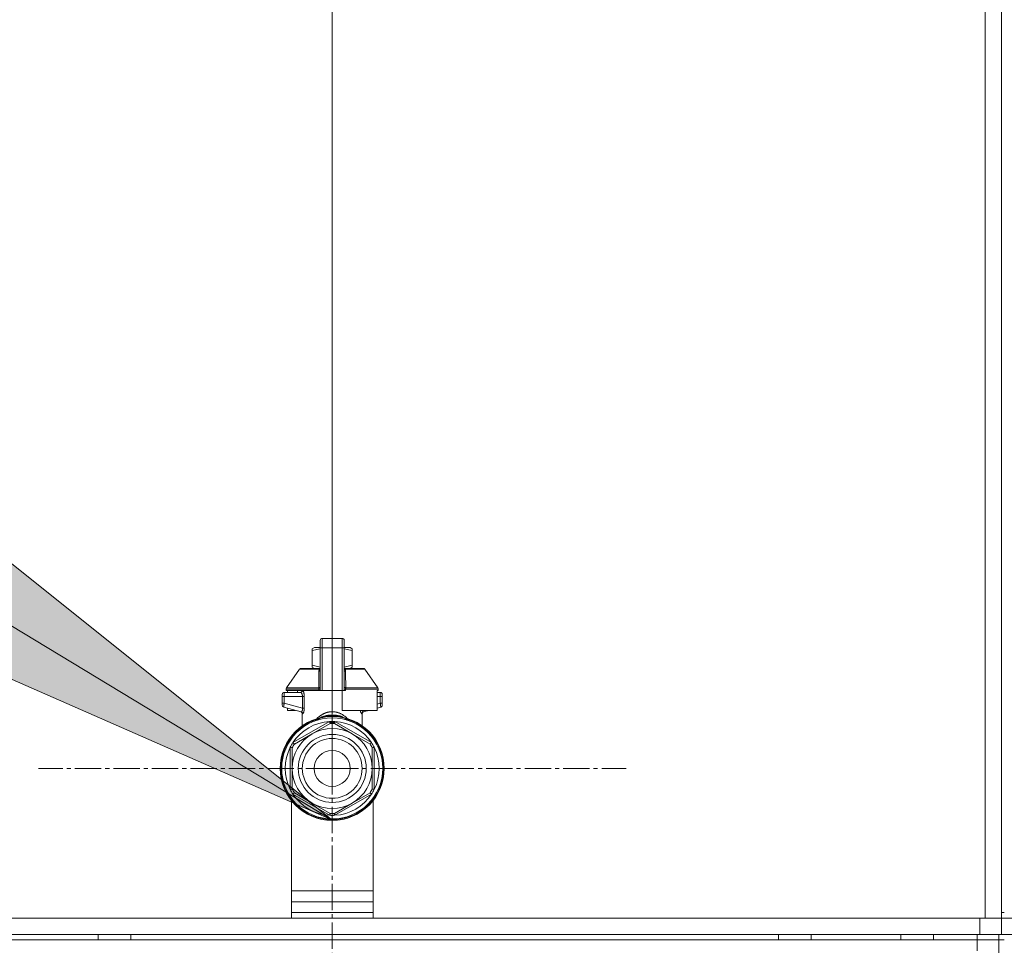
# Model space of a CAD drawing. Units: millimetres. Extents: x 0 to 21709, y -7 to 14850.
# Drawn here: x 17211 to 17573, y 12174 to 12514 of the extents above; entities that cross this region are included whole.
import ezdxf

# ---------------------------------------------------------------- set-up
doc = ezdxf.new("R2010")
doc.units = ezdxf.units.MM
doc.linetypes.add('K5LT_AXLED', pattern=[14.15, 9.65, -1.5, 1.5, -1.5])
doc.linetypes.add('K5LT_THIN', pattern=[0])
for name, color, linetype, true_color in [('DIM', 6, 'Continuous', 0xff00ff), ('FOR', 7, 'Continuous', 0xffffff), ('OSI', 2, 'Continuous', 0xffff00), ('R', 1, 'Continuous', 0xff0000), ('WELDING', 7, 'Continuous', 0xffffff)]:
    doc.layers.add(name, color=color, linetype=linetype, true_color=true_color)

msp = doc.modelspace()

# ---------------------------------------------------------------- hatches: boundary and pattern name
at = {"layer": 'FOR'}
msp.add_hatch(color=7, dxfattribs=at).paths.add_polyline_path([(17325.92, 12220.31), (17129.02, 12377.84), (17133.38, 12336.74), (17094.96, 12321.51)])

# ---------------------------------------------------------------- linework, layer by layer
at = {"layer": 'DIM', "color": 7, "linetype": 'K5LT_THIN', "lineweight": 13}
msp.add_line((17326.1, 12239.2), (17326.1, 13506.44), dxfattribs=at)
msp.add_line((17326.1, 12239.2), (17326.1, 13506.44), dxfattribs=at)
at = {"layer": 'FOR', "color": 7, "linetype": 'K5LT_THIN', "lineweight": 13}
for p, q in [((15199.1, 13506.44), (17325.92, 12220.31)), ((17129.02, 12377.84), (17325.92, 12220.31)), ((17325.92, 12220.31), (17094.96, 12321.51))]:
    msp.add_line(p, q, dxfattribs=at)
at = {"layer": 'OSI', "color": 30, "linetype": 'K5LT_AXLED', "lineweight": 13, "true_color": 0xff8000}
for q in [(17326.1, 12347.2), (17218.1, 12239.2), (17326.1, 12131.2), (17434.1, 12239.2)]:
    msp.add_line((17326.1, 12239.2), q, dxfattribs=at)
at = {"layer": 'R', "color": 7, "linetype": 'K5LT_THIN', "lineweight": 13}
for p, q in [((17566.1, 12686.2), (17566.1, 12184.2)), ((17572.1, 12686.2), (17572.1, 12184.2)), ((17321.69, 12283.46), (17321.69, 12286.24)), ((17322.42, 12286.98), (17329.77, 12286.98)), ((17322.42, 12286.98), (17322.42, 12283.5)), ((17329.77, 12286.98), (17329.77, 12283.5)), ((17330.51, 12286.24), (17330.51, 12283.46)), ((17318.75, 12283.13), (17319.55, 12283.6)), ((17318.75, 12282.47), (17318.75, 12283.13)), ((17318.75, 12282.47), (17318.75, 12277.08)), ((17321.69, 12283.6), (17319.55, 12283.6)), ((17321.69, 12283.46), (17321.69, 12267.87)), ((17329.77, 12283.5), (17322.42, 12283.5)), ((17322.42, 12283.5), (17322.42, 12267.87)), ((17329.77, 12283.5), (17329.77, 12267.87)), ((17332.64, 12283.6), (17330.51, 12283.6)), ((17330.51, 12267.87), (17330.51, 12283.46)), ((17333.45, 12283.13), (17332.64, 12283.6)), ((17333.45, 12282.47), (17333.45, 12283.13)), ((17333.45, 12282.47), (17333.45, 12277.08)), ((17330.52, 12280.95), (17330.51, 12280.95)), ((17330.52, 12280.76), (17330.51, 12280.76)), ((17330.52, 12280.32), (17330.51, 12280.32)), ((17330.52, 12280.28), (17330.51, 12280.28)), ((17330.52, 12278.36), (17330.51, 12278.36)), ((17330.52, 12278.32), (17330.51, 12278.32)), ((17330.52, 12280.76), (17330.52, 12280.95)), ((17330.52, 12280.32), (17330.52, 12280.76)), ((17330.52, 12280.28), (17330.52, 12280.32)), ((17330.52, 12278.36), (17330.52, 12280.28)), ((17330.52, 12278.32), (17330.52, 12278.36)), ((17309.32, 12268.79), (17314.12, 12275.64)), ((17314.72, 12275.95), (17321.67, 12275.95)), ((17318.75, 12277.08), (17318.75, 12276.42)), ((17318.75, 12276.42), (17319.55, 12275.95)), ((17321.67, 12276.69), (17321.69, 12276.69)), ((17321.67, 12276.65), (17321.67, 12276.69)), ((17321.67, 12276.65), (17321.69, 12276.65)), ((17321.67, 12275.92), (17321.67, 12276.65)), ((17321.67, 12274.82), (17321.67, 12275.92)), ((17321.67, 12275.92), (17321.69, 12275.92)), ((17321.67, 12274.31), (17321.67, 12274.82)), ((17321.67, 12274.82), (17321.69, 12274.82)), ((17321.67, 12274.31), (17321.69, 12274.31)), ((17321.67, 12274), (17321.67, 12274.31)), ((17330.52, 12276.86), (17330.51, 12276.86)), ((17330.52, 12275.96), (17330.51, 12275.96)), ((17330.52, 12275.1), (17330.51, 12275.1)), ((17330.52, 12274.84), (17330.51, 12274.84)), ((17330.52, 12274.81), (17330.51, 12274.81)), ((17330.52, 12275.96), (17330.52, 12276.86)), ((17330.52, 12275.1), (17330.52, 12275.96)), ((17330.52, 12275.95), (17337.47, 12275.95)), ((17330.52, 12274.84), (17330.52, 12275.1)), ((17330.52, 12274.81), (17330.52, 12274.84)), ((17330.52, 12274.16), (17330.52, 12274.81)), ((17333.45, 12276.42), (17332.64, 12275.95)), ((17333.45, 12277.08), (17333.45, 12276.42)), ((17342.87, 12268.79), (17338.08, 12275.64)), ((17321.67, 12274), (17321.69, 12274)), ((17321.67, 12273.95), (17321.67, 12274)), ((17321.67, 12273.95), (17321.69, 12273.95)), ((17321.69, 12272.49), (17321.67, 12272.49)), ((17321.67, 12272.49), (17321.67, 12271.83)), ((17321.67, 12271.83), (17321.67, 12271.8)), ((17321.67, 12271.83), (17321.69, 12271.83)), ((17321.67, 12271.8), (17321.69, 12271.8)), ((17321.67, 12271.8), (17321.67, 12271.55)), ((17321.67, 12271.55), (17321.67, 12270.69)), ((17321.67, 12271.55), (17321.69, 12271.55)), ((17321.67, 12270.69), (17321.67, 12269.79)), ((17321.67, 12270.69), (17321.69, 12270.69)), ((17330.52, 12274.16), (17330.51, 12274.16)), ((17330.51, 12272.73), (17330.52, 12272.73)), ((17330.52, 12272.68), (17330.51, 12272.68)), ((17330.52, 12272.68), (17330.52, 12272.73)), ((17330.52, 12270.04), (17330.52, 12272.68)), ((17314.51, 12267.13), (17308.46, 12267.13)), ((17321.17, 12268.37), (17309.19, 12268.37)), ((17309.19, 12268.37), (17309.19, 12267.87)), ((17321.17, 12267.87), (17309.19, 12267.87)), ((17309.32, 12268.79), (17321.13, 12268.79)), ((17309.6, 12267.87), (17309.6, 12267.13)), ((17313.39, 12267.87), (17313.39, 12267.13)), ((17321.69, 12268.37), (17321.17, 12268.37)), ((17321.17, 12267.87), (17321.17, 12268.37)), ((17321.69, 12267.87), (17321.17, 12267.87)), ((17321.67, 12269.79), (17321.69, 12269.79)), ((17322.42, 12267.87), (17321.69, 12267.87)), ((17329.77, 12267.87), (17322.42, 12267.87)), ((17330.51, 12267.87), (17329.77, 12267.87)), ((17329.77, 12260.52), (17329.77, 12267.87)), ((17330.52, 12270.04), (17330.51, 12270.04)), ((17330.52, 12269.99), (17330.51, 12269.99)), ((17331.03, 12268.37), (17330.51, 12268.37)), ((17331.03, 12267.87), (17330.51, 12267.87)), ((17330.52, 12269.99), (17330.52, 12270.04)), ((17343, 12268.37), (17331.03, 12268.37)), ((17331.03, 12268.37), (17331.03, 12267.87)), ((17331.06, 12268.79), (17342.87, 12268.79)), ((17343, 12267.87), (17342.6, 12267.87)), ((17342.6, 12267.87), (17342.6, 12260.52)), ((17343.74, 12267.13), (17342.6, 12267.13)), ((17343, 12268.37), (17343, 12267.87)), ((17307.72, 12266.4), (17307.72, 12265.66)), ((17307.72, 12266.22), (17307.72, 12266.3)), ((17307.72, 12265.66), (17307.72, 12263.16)), ((17307.72, 12265.66), (17308.43, 12265.66)), ((17308.43, 12265.66), (17315.15, 12265.66)), ((17308.43, 12265.66), (17308.43, 12263.16)), ((17315.15, 12265.66), (17315.15, 12261.36)), ((17315.15, 12265.66), (17315.81, 12265.66)), ((17315.81, 12265.66), (17315.81, 12261.36)), ((17343.76, 12265.66), (17342.6, 12265.66)), ((17343.76, 12263.16), (17343.76, 12265.66)), ((17344.47, 12265.66), (17343.76, 12265.66)), ((17344.47, 12265.66), (17344.47, 12266.4)), ((17344.47, 12266.22), (17344.47, 12266.3)), ((17344.47, 12266.15), (17344.47, 12266.01)), ((17344.47, 12263.16), (17344.47, 12265.66)), ((17307.72, 12263.16), (17308.43, 12263.16)), ((17307.72, 12263.16), (17307.72, 12262.4)), ((17308.27, 12261.7), (17308.27, 12261.7)), ((17308.27, 12261.7), (17314.7, 12259.97)), ((17308.43, 12263.16), (17315.15, 12261.36)), ((17309.6, 12261.34), (17309.6, 12260.52)), ((17309.6, 12260.52), (17312.66, 12260.52)), ((17315.15, 12261.36), (17315.81, 12261.36)), ((17326.1, 12260.03), (17326.1, 12258.68)), ((17342.6, 12260.52), (17329.77, 12260.52)), ((17339.53, 12260.52), (17337.49, 12259.97)), ((17343.76, 12263.16), (17342.6, 12262.85)), ((17343.93, 12261.7), (17342.6, 12261.34)), ((17344.47, 12263.16), (17343.76, 12263.16)), ((17344.47, 12262.4), (17344.47, 12263.16)), ((17311.67, 12248.69), (17325.09, 12256.45)), ((17315.07, 12254.14), (17315.07, 12259.31)), ((17319.88, 12257.22), (17319.87, 12257.27)), ((17319.88, 12257.22), (17319.94, 12257.07)), ((17326.1, 12258.68), (17326.1, 12258.31)), ((17327.1, 12256.45), (17340.53, 12248.69)), ((17332.31, 12257.22), (17332.26, 12257.07)), ((17332.33, 12257.27), (17332.31, 12257.22)), ((17337.12, 12254.14), (17337.12, 12259.31)), ((17318.75, 12251.93), (17325.31, 12255.72)), ((17325.31, 12255.72), (17325.24, 12255.93)), ((17326.95, 12255.93), (17326.89, 12255.72)), ((17326.89, 12255.72), (17333.45, 12251.93)), ((17312.19, 12248.15), (17318.75, 12251.93)), ((17333.45, 12251.93), (17340.01, 12248.15)), ((17310.66, 12231.45), (17310.66, 12246.96)), ((17311.4, 12246.78), (17311.18, 12246.83)), ((17311.4, 12239.2), (17311.4, 12246.78)), ((17312.03, 12248.31), (17312.19, 12248.15)), ((17340.01, 12248.15), (17340.16, 12248.31)), ((17341.01, 12246.83), (17340.8, 12246.78)), ((17340.8, 12246.78), (17340.8, 12239.2)), ((17341.53, 12246.96), (17341.53, 12231.45)), ((17311.4, 12231.63), (17311.4, 12239.2)), ((17340.8, 12239.2), (17340.8, 12231.63)), ((17311.18, 12231.57), (17311.4, 12231.63)), ((17340.8, 12231.63), (17341.01, 12231.57)), ((17311.1, 12184.2), (17311.1, 12227.36)), ((17325.09, 12221.96), (17311.67, 12229.71)), ((17312.19, 12230.26), (17312.03, 12230.1)), ((17318.75, 12226.47), (17312.19, 12230.26)), ((17340.53, 12229.71), (17327.1, 12221.96)), ((17340.01, 12230.26), (17333.45, 12226.47)), ((17340.16, 12230.1), (17340.01, 12230.26)), ((17341.1, 12227.36), (17341.1, 12184.2)), ((17325.31, 12222.68), (17318.75, 12226.47)), ((17333.45, 12226.47), (17326.89, 12222.68)), ((17325.24, 12222.47), (17325.31, 12222.68)), ((17326.89, 12222.68), (17326.95, 12222.47)), ((17311.1, 12194.2), (17341.1, 12194.2)), ((17311.1, 12190.2), (17341.1, 12190.2)), ((16178.1, 12184.2), (17564.1, 12184.2)), ((17311.1, 12184.2), (16178.1, 12184.2)), ((17311.1, 12186.2), (17341.1, 12186.2)), ((17311.1, 12186.2), (17341.1, 12186.2)), ((17566.1, 12184.2), (17341.1, 12184.2)), ((17564.1, 12178.2), (17564.1, 12184.2)), ((17572.1, 12184.2), (17566.1, 12184.2)), ((17573.1, 12186.2), (17572.1, 12186.2)), ((17572.1, 12178.2), (17572.1, 12184.2)), ((17572.1, 12184.2), (17580.1, 12184.2)), ((17572.1, 12178.2), (17572.1, 12184.2)), ((16178.1, 12178.2), (17564.1, 12178.2)), ((17240.1, 12178.2), (17240.1, 12176.2)), ((17252.1, 12178.2), (17252.1, 12176.2)), ((17490.1, 12178.2), (17490.1, 12176.2)), ((17502.1, 12178.2), (17502.1, 12176.2)), ((17535.1, 12178.2), (17535.1, 12176.2)), ((17547.1, 12178.2), (17547.1, 12176.2)), ((17563.1, 12176.2), (17563.1, 12178.2)), ((17572.1, 12178.2), (17564.1, 12178.2)), ((17571.1, 12176.2), (17571.1, 12178.2)), ((17580.1, 12178.2), (17572.1, 12178.2)), ((17563.1, 12176.2), (16179.1, 12176.2)), ((17563.1, 12176.2), (17563.1, 12172.2)), ((17563.1, 12176.2), (17571.1, 12176.2)), ((17571.1, 10976.2), (17571.1, 12176.2)), ((17573.1, 12176.2), (17571.1, 12176.2)), ((17571.1, 12176.2), (17571.1, 12172.2))]:
    msp.add_line(p, q, dxfattribs=at)
for radius in [12.49, 10.99, 6.61]:
    msp.add_circle((17326.1, 12239.2), radius, dxfattribs=at)
for centre, radius, start, end in [((17322.42, 12286.24), 0.735, 90, 180), ((17329.77, 12286.24), 0.735, 0, 90), ((17314.72, 12275.22), 0.735, 90, 145.008), ((17337.47, 12275.22), 0.735, 34.992, 90), ((17308.46, 12266.4), 0.735, 90, 135.9111), ((17309.93, 12268.37), 0.735, 145.008, 180), ((17314.34, 12267.87), 0.735, 270, 0), ((17342.27, 12268.37), 0.735, 0, 34.992), ((17343.74, 12266.4), 0.735, 0, 90), ((17308.46, 12266.4), 0.735, 135.9111, 180), ((17308.46, 12262.4), 0.735, 180, 216.7136), ((17308.46, 12262.4), 0.735, 216.7136, 255), ((17343.74, 12262.4), 0.735, 285, 323.2866), ((17343.74, 12262.4), 0.735, 323.2866, 0), ((17326.1, 12239.2), 19.11, 90, 270), ((17326.1, 12239.2), 18.89, 109.0286, 70.9714), ((17326.1, 12239.2), 18.57, 90, 270), ((17326.1, 12239.2), 17.27, 93.3313, 146.6687), ((17326.1, 12239.2), 17.27, 90, 93.3313), ((17326.1, 12239.2), 19.11, 270, 90), ((17326.1, 12239.2), 18.57, 270, 90), ((17326.1, 12239.2), 17.27, 86.6687, 90), ((17326.1, 12239.2), 17.27, 33.3313, 86.6687), ((17326.1, 12239.2), 14.7, 60, 120), ((17326.1, 12239.2), 16.54, 87.266, 92.734), ((17326.1, 12239.2), 14.7, 120, 180), ((17326.1, 12239.2), 14.7, 0, 60), ((17326.1, 12239.2), 17.27, 153.3313, 206.6687), ((17326.1, 12239.2), 17.27, 146.6687, 153.3313), ((17326.1, 12239.2), 16.54, 147.266, 152.734), ((17326.1, 12239.2), 16.54, 27.266, 32.734), ((17326.1, 12239.2), 17.27, 26.6687, 33.3313), ((17326.1, 12239.2), 17.27, 333.3313, 26.6687), ((17326.1, 12239.2), 14.7, 180, 240), ((17326.1, 12239.2), 14.7, 300, 0), ((17326.1, 12239.2), 17.27, 206.6687, 213.3313), ((17326.1, 12239.2), 16.54, 207.266, 212.734), ((17326.1, 12239.2), 16.54, 327.266, 332.734), ((17326.1, 12239.2), 17.27, 326.6687, 333.3313), ((17326.1, 12239.2), 17.27, 213.3313, 266.6687), ((17326.1, 12239.2), 17.27, 273.3313, 326.6687), ((17326.1, 12239.2), 14.7, 240, 300), ((17326.1, 12239.2), 17.27, 266.6687, 270), ((17326.1, 12239.2), 16.54, 267.266, 272.734), ((17326.1, 12239.2), 17.27, 270, 273.3313)]:
    msp.add_arc(centre, radius, start, end, dxfattribs=at)
for centre, major_axis, ratio, start_param, end_param in [((17322.42, 12283.46), (-0.735, 0), 0.052336, 4.712389, 6.283185), ((17329.77, 12283.46), (0.735, 0), 0.052336, 0, 1.570796), ((17314.51, 12267.87), (0, 0.735), 0.985178, 3.141593, 4.712389)]:
    msp.add_ellipse(centre, major_axis=major_axis, ratio=ratio, start_param=start_param, end_param=end_param, dxfattribs=at)
at = {"layer": 'WELDING', "color": 7, "linetype": 'K5LT_THIN', "lineweight": 13}
for p, q in [((17321.69, 12283.1), (17318.75, 12282.47)), ((17333.45, 12282.47), (17330.51, 12283.1)), ((17321.45, 12275.64), (17314.12, 12275.64)), ((17321.67, 12276.45), (17318.75, 12277.08)), ((17321.19, 12274.8), (17321.43, 12274.88)), ((17321.43, 12274.88), (17321.55, 12274.96)), ((17321.45, 12275.64), (17321.67, 12275.79)), ((17321.67, 12275.59), (17321.45, 12275.64)), ((17321.55, 12274.96), (17321.56, 12274.97)), ((17321.55, 12274.96), (17321.55, 12274.96)), ((17321.56, 12274.97), (17321.58, 12274.99)), ((17321.58, 12274.99), (17321.61, 12275.02)), ((17321.61, 12275.02), (17321.66, 12275.09)), ((17321.66, 12275.09), (17321.67, 12275.13)), ((17333.45, 12277.08), (17330.52, 12276.45)), ((17330.52, 12275.78), (17330.74, 12275.64)), ((17330.74, 12275.64), (17330.52, 12275.59)), ((17330.54, 12275.09), (17330.52, 12275.13)), ((17330.58, 12275.02), (17330.54, 12275.09)), ((17330.61, 12274.99), (17330.58, 12275.02)), ((17330.63, 12274.97), (17330.61, 12274.99)), ((17330.64, 12274.96), (17330.63, 12274.97)), ((17330.76, 12274.88), (17330.64, 12274.96)), ((17330.64, 12274.96), (17330.64, 12274.96)), ((17330.74, 12275.64), (17338.08, 12275.64)), ((17331.01, 12274.8), (17330.76, 12274.88)), ((17343.74, 12267.13), (17343.74, 12267.13)), ((17343.74, 12267.13), (17343.74, 12267.13)), ((17343.74, 12267.13), (17343.74, 12267.13)), ((17343.74, 12267.13), (17343.74, 12267.13)), ((17343.74, 12267.13), (17343.74, 12267.13)), ((17343.74, 12267.13), (17343.74, 12267.13)), ((17343.74, 12267.13), (17343.74, 12267.13)), ((17343.74, 12267.13), (17343.74, 12267.13)), ((17343.74, 12267.13), (17343.74, 12267.13)), ((17343.74, 12267.13), (17343.74, 12267.13)), ((17343.74, 12267.13), (17343.74, 12267.13)), ((17343.74, 12267.13), (17343.75, 12267.13)), ((17343.75, 12267.13), (17343.77, 12267.13)), ((17343.77, 12267.13), (17343.79, 12267.13)), ((17343.79, 12267.13), (17343.85, 12267.12)), ((17343.85, 12267.12), (17343.96, 12267.1)), ((17343.96, 12267.1), (17344.02, 12267.08)), ((17307.72, 12266.3), (17307.72, 12266.3)), ((17307.72, 12266.22), (17307.72, 12266.22)), ((17344.41, 12266.68), (17344.26, 12266.91)), ((17344.41, 12266.68), (17344.26, 12266.91)), ((17344.42, 12266.66), (17344.41, 12266.68)), ((17308.27, 12261.7), (17308.03, 12261.81)), ((17308.27, 12261.7), (17308.27, 12261.7)), ((17314.53, 12260.02), (17314.86, 12259.83)), ((17314.86, 12259.83), (17314.92, 12259.75)), ((17336.53, 12260.04), (17336.44, 12260.52)), ((17336.95, 12259.26), (17336.53, 12260.04)), ((17337.49, 12259.97), (17337.08, 12260.52)), ((17337.34, 12259.83), (17337.27, 12259.75)), ((17337.67, 12260.02), (17337.34, 12259.83)), ((17314.92, 12259.75), (17314.93, 12259.74)), ((17314.93, 12259.74), (17314.94, 12259.73)), ((17314.94, 12259.73), (17314.96, 12259.69)), ((17314.96, 12259.69), (17315, 12259.63)), ((17315, 12259.63), (17315.05, 12259.48)), ((17315.05, 12259.48), (17315.07, 12259.31)), ((17320.9, 12257.54), (17319.88, 12257.22)), ((17320.07, 12256.8), (17320.02, 12256.74)), ((17321.43, 12257.65), (17320.27, 12257.1)), ((17320.59, 12256.93), (17321.5, 12257.64)), ((17322.31, 12257.9), (17320.9, 12257.54)), ((17321.21, 12257.58), (17321.2, 12257.57)), ((17321.2, 12257.57), (17321.2, 12257.57)), ((17322.36, 12257.91), (17321.21, 12257.58)), ((17321.46, 12257.67), (17321.45, 12257.66)), ((17321.91, 12257.94), (17321.46, 12257.67)), ((17321.5, 12257.64), (17321.67, 12257.73)), ((17321.94, 12257.84), (17321.81, 12257.8)), ((17322.13, 12258.06), (17321.91, 12257.94)), ((17322.16, 12257.92), (17321.94, 12257.84)), ((17322.24, 12258.12), (17322.13, 12258.06)), ((17322.33, 12257.98), (17322.16, 12257.92)), ((17322.3, 12258.14), (17322.24, 12258.12)), ((17322.33, 12258.15), (17322.3, 12258.14)), ((17323, 12258.41), (17322.33, 12258.15)), ((17322.48, 12258.02), (17322.33, 12257.98)), ((17323.08, 12258.08), (17322.41, 12257.92)), ((17322.66, 12258.08), (17322.48, 12258.02)), ((17322.95, 12258.17), (17322.66, 12258.08)), ((17323.23, 12258.24), (17322.95, 12258.17)), ((17322.97, 12258.06), (17322.99, 12258.06)), ((17323.56, 12258.56), (17323, 12258.41)), ((17323.65, 12258.22), (17323.08, 12258.08)), ((17323.12, 12258.08), (17323.82, 12258.18)), ((17323.36, 12258.28), (17323.23, 12258.24)), ((17323.43, 12258.3), (17323.36, 12258.28)), ((17323.46, 12258.31), (17323.43, 12258.3)), ((17324.03, 12258.44), (17323.46, 12258.31)), ((17323.83, 12258.61), (17323.56, 12258.56)), ((17323.9, 12258.28), (17323.65, 12258.22)), ((17323.82, 12258.18), (17323.82, 12258.18)), ((17323.82, 12258.18), (17323.82, 12258.18)), ((17323.82, 12258.18), (17323.82, 12258.18)), ((17323.82, 12258.18), (17323.83, 12258.18)), ((17323.95, 12258.63), (17323.83, 12258.61)), ((17323.83, 12258.18), (17323.83, 12258.18)), ((17324.02, 12258.3), (17323.9, 12258.28)), ((17324.01, 12258.64), (17323.95, 12258.63)), ((17324.04, 12258.65), (17324.01, 12258.64)), ((17324.08, 12258.32), (17324.02, 12258.3)), ((17324.49, 12258.53), (17324.03, 12258.44)), ((17324.53, 12258.71), (17324.04, 12258.65)), ((17324.11, 12258.32), (17324.08, 12258.32)), ((17324.59, 12258.43), (17324.11, 12258.32)), ((17324.7, 12258.57), (17324.49, 12258.53)), ((17324.9, 12258.73), (17324.53, 12258.71)), ((17324.93, 12258.5), (17324.59, 12258.43)), ((17324.8, 12258.59), (17324.7, 12258.57)), ((17324.86, 12258.59), (17324.8, 12258.59)), ((17324.88, 12258.6), (17324.86, 12258.59)), ((17325.25, 12258.64), (17324.88, 12258.6)), ((17325.07, 12258.74), (17324.9, 12258.73)), ((17325.09, 12258.53), (17324.93, 12258.5)), ((17325.15, 12258.74), (17325.07, 12258.74)), ((17325.17, 12258.54), (17325.09, 12258.53)), ((17325.19, 12258.74), (17325.15, 12258.74)), ((17325.21, 12258.55), (17325.17, 12258.54)), ((17325.21, 12258.74), (17325.19, 12258.74)), ((17325.28, 12258.74), (17325.21, 12258.74)), ((17325.23, 12258.55), (17325.21, 12258.55)), ((17325.48, 12258.59), (17325.23, 12258.55)), ((17326.1, 12258.68), (17325.25, 12258.64)), ((17325.67, 12258.72), (17325.28, 12258.74)), ((17325.74, 12258.64), (17325.48, 12258.59)), ((17325.92, 12258.7), (17325.67, 12258.72)), ((17325.93, 12258.66), (17325.74, 12258.64)), ((17326.1, 12258.68), (17325.92, 12258.7)), ((17326.1, 12258.68), (17325.93, 12258.66)), ((17326.4, 12258.71), (17326.1, 12258.68)), ((17326.16, 12258.68), (17326.1, 12258.68)), ((17326.29, 12258.68), (17326.1, 12258.68)), ((17326.39, 12258.64), (17326.16, 12258.68)), ((17326.79, 12258.65), (17326.29, 12258.68)), ((17326.67, 12258.6), (17326.39, 12258.64)), ((17326.68, 12258.73), (17326.4, 12258.71)), ((17326.82, 12258.58), (17326.67, 12258.6)), ((17326.83, 12258.74), (17326.68, 12258.73)), ((17327.05, 12258.63), (17326.79, 12258.65)), ((17326.89, 12258.56), (17326.82, 12258.58)), ((17326.91, 12258.74), (17326.83, 12258.74)), ((17326.93, 12258.56), (17326.89, 12258.56)), ((17326.94, 12258.74), (17326.91, 12258.74)), ((17326.95, 12258.56), (17326.93, 12258.56)), ((17326.96, 12258.74), (17326.94, 12258.74)), ((17326.98, 12258.55), (17326.95, 12258.56)), ((17327.34, 12258.73), (17326.96, 12258.74)), ((17327.32, 12258.49), (17326.98, 12258.55)), ((17327.18, 12258.61), (17327.05, 12258.63)), ((17327.25, 12258.6), (17327.18, 12258.61)), ((17327.28, 12258.6), (17327.25, 12258.6)), ((17327.29, 12258.6), (17327.28, 12258.6)), ((17327.8, 12258.52), (17327.29, 12258.6)), ((17327.67, 12258.41), (17327.32, 12258.49)), ((17327.72, 12258.7), (17327.34, 12258.73)), ((17327.87, 12258.37), (17327.67, 12258.41)), ((17327.92, 12258.68), (17327.72, 12258.7)), ((17328.24, 12258.43), (17327.8, 12258.52)), ((17327.97, 12258.35), (17327.87, 12258.37)), ((17328.04, 12258.66), (17327.92, 12258.68)), ((17328.03, 12258.34), (17327.97, 12258.35)), ((17328.06, 12258.33), (17328.03, 12258.34)), ((17328.09, 12258.66), (17328.04, 12258.66)), ((17329.78, 12257.92), (17328.06, 12258.33)), ((17328.12, 12258.65), (17328.09, 12258.66)), ((17328.31, 12258.62), (17328.12, 12258.65)), ((17328.48, 12258.37), (17328.24, 12258.43)), ((17328.99, 12258.47), (17328.31, 12258.62)), ((17328.38, 12258.18), (17328.37, 12258.18)), ((17328.37, 12258.18), (17328.37, 12258.18)), ((17329.07, 12258.08), (17328.38, 12258.18)), ((17328.6, 12258.34), (17328.48, 12258.37)), ((17328.67, 12258.32), (17328.6, 12258.34)), ((17328.7, 12258.32), (17328.67, 12258.32)), ((17329.03, 12258.23), (17328.7, 12258.32)), ((17329.42, 12258.33), (17328.99, 12258.47)), ((17329.29, 12258.15), (17329.03, 12258.23)), ((17329.22, 12258.06), (17329.2, 12258.06)), ((17329.48, 12258.1), (17329.29, 12258.15)), ((17329.64, 12258.25), (17329.42, 12258.33)), ((17329.64, 12258.05), (17329.48, 12258.1)), ((17329.76, 12258.2), (17329.64, 12258.25)), ((17329.79, 12258), (17329.64, 12258.05)), ((17329.81, 12258.18), (17329.76, 12258.2)), ((17330.01, 12257.93), (17329.79, 12258)), ((17329.84, 12258.17), (17329.81, 12258.18)), ((17331, 12257.57), (17329.83, 12257.91)), ((17330.74, 12257.66), (17329.84, 12258.17)), ((17330.21, 12257.82), (17329.88, 12257.9)), ((17330.39, 12257.8), (17330.01, 12257.93)), ((17332.31, 12257.22), (17330.21, 12257.82)), ((17330.81, 12257.57), (17330.52, 12257.73)), ((17331.92, 12257.1), (17330.76, 12257.65)), ((17331.61, 12256.93), (17330.81, 12257.57)), ((17331, 12257.57), (17331, 12257.57)), ((17332.18, 12256.74), (17332.12, 12256.8)), ((17337.14, 12259.48), (17337.12, 12259.31)), ((17337.19, 12259.63), (17337.14, 12259.48)), ((17337.23, 12259.69), (17337.19, 12259.63)), ((17337.25, 12259.73), (17337.23, 12259.69)), ((17337.26, 12259.74), (17337.25, 12259.73)), ((17337.27, 12259.75), (17337.26, 12259.74)), ((17325.34, 12256.09), (17325.2, 12256.07)), ((17325.35, 12256.01), (17325.34, 12256.09)), ((17325.35, 12255.91), (17325.35, 12256.01)), ((17325.35, 12255.72), (17325.35, 12255.91)), ((17326.84, 12255.91), (17326.85, 12256.01)), ((17326.84, 12255.72), (17326.84, 12255.91)), ((17326.85, 12256.01), (17326.85, 12256.09)), ((17326.86, 12222.68), (17326.85, 12221.95))]:
    msp.add_line(p, q, dxfattribs=at)
for centre, radius, start, end in [((17316.32, 12263.33), 4.21, 252.775, 255.1366), ((17336.32, 12261.77), 2.59, 284.1231, 287.9651), ((17326.77, 12254.7), 1.39, 80.948, 86.6607), ((17676.13, 12222.33), 350.8, 179.9418, 180.062)]:
    msp.add_arc(centre, radius, start, end, dxfattribs=at)
for points in [[(17321.13, 12268.79), (17321.13, 12269.46), (17321.15, 12270.8), (17321.16, 12272.8), (17321.17, 12274.13), (17321.19, 12274.8)], [(17314.7, 12259.97), (17314.81, 12259.94), (17315, 12259.84), (17315.19, 12259.58), (17315.24, 12259.37), (17315.24, 12259.26)], [(17326.85, 12256.09), (17326.77, 12256.09), (17326.6, 12256.1), (17326.35, 12256.11), (17326.18, 12256.11), (17326.1, 12256.11)]]:
    msp.add_open_spline(points, degree=3, dxfattribs=at)
for points, knots in [([(17321.45, 12275.64), (17321.41, 12275.58), (17321.34, 12275.46), (17321.28, 12275.3), (17321.24, 12275.18), (17321.22, 12275.08), (17321.2, 12274.99), (17321.19, 12274.89), (17321.19, 12274.83), (17321.19, 12274.8)], [0, 0, 0, 0, 2.395239, 4.274993, 5.567834, 6.639667, 7.701661, 8.821772, 10, 10, 10, 10]), ([(17331.01, 12274.8), (17331.01, 12274.87), (17331, 12274.99), (17330.96, 12275.19), (17330.9, 12275.36), (17330.83, 12275.51), (17330.77, 12275.6), (17330.74, 12275.64)], [0, 0, 0, 0, 1.979686, 3.687417, 5.341244, 6.773813, 8, 8, 8, 8]), ([(17331.06, 12268.79), (17331.06, 12269.23), (17331.05, 12270.05), (17331.04, 12271.29), (17331.03, 12272.86), (17331.02, 12274.04), (17331.01, 12274.8)], [0, 0, 0, 0, 1.507678, 2.873611, 4.329758, 7, 7, 7, 7]), ([(17308.46, 12267.13), (17308.46, 12267.13), (17308.46, 12267.13), (17308.44, 12267.13), (17308.41, 12267.13), (17308.37, 12267.13), (17308.35, 12267.13), (17308.31, 12267.12), (17308.29, 12267.11), (17308.25, 12267.1), (17308.23, 12267.1), (17308.19, 12267.08), (17308.17, 12267.07), (17308.15, 12267.06)], [0.00018, 0.00018, 0.00018, 0.00018, 0.002521, 0.002521, 0.802521, 0.802521, 1.602521, 1.602521, 2.402521, 2.402521, 3.202521, 3.202521, 4, 4, 4, 4]), ([(17308.46, 12267.13), (17308.45, 12267.13), (17308.45, 12267.12), (17308.45, 12267.06), (17308.44, 12266.97), (17308.44, 12266.85), (17308.44, 12266.76), (17308.44, 12266.7)], [0, 0, 0, 0, 1.845225, 3.475148, 4.912649, 6.420933, 8, 8, 8, 8]), ([(17314.51, 12267.13), (17314.54, 12267.13), (17314.59, 12267.12), (17314.67, 12267.06), (17314.74, 12266.98), (17314.8, 12266.91), (17314.85, 12266.82), (17314.91, 12266.72), (17314.97, 12266.6), (17315.02, 12266.45), (17315.07, 12266.29), (17315.11, 12266.14), (17315.13, 12266), (17315.14, 12265.89), (17315.15, 12265.8), (17315.15, 12265.72), (17315.15, 12265.68), (17315.15, 12265.66)], [0, 0, 0, 0, 2.166132, 3.978339, 5.345502, 6.585937, 7.741111, 8.975076, 10.291451, 11.723107, 13.163591, 14.473705, 15.515114, 16.321342, 17.081766, 17.641318, 18, 18, 18, 18]), ([(17315.81, 12265.66), (17315.81, 12265.79), (17315.81, 12266.02), (17315.78, 12266.3), (17315.75, 12266.51), (17315.73, 12266.67), (17315.7, 12266.8), (17315.67, 12266.94), (17315.64, 12267.08), (17315.6, 12267.23), (17315.55, 12267.37), (17315.5, 12267.51), (17315.44, 12267.63), (17315.38, 12267.74), (17315.33, 12267.82), (17315.28, 12267.86), (17315.25, 12267.87), (17315.23, 12267.87)], [0, 0, 0, 0, 1.969916, 3.587862, 4.661574, 5.541007, 6.25779, 7.095635, 8.059153, 9.151949, 10.245208, 11.438457, 12.701053, 14.040653, 15.547691, 16.857571, 18, 18, 18, 18]), ([(17315.23, 12267.87), (17315.25, 12267.86), (17315.29, 12267.85), (17315.34, 12267.79), (17315.4, 12267.71), (17315.45, 12267.61), (17315.51, 12267.47), (17315.58, 12267.29), (17315.63, 12267.1), (17315.68, 12266.91), (17315.72, 12266.72), (17315.75, 12266.54), (17315.77, 12266.39), (17315.78, 12266.26), (17315.79, 12266.17), (17315.8, 12266.08), (17315.8, 12266), (17315.81, 12265.92), (17315.81, 12265.81), (17315.81, 12265.72), (17315.81, 12265.66)], [0, 0, 0, 0, 1.898827, 3.534696, 4.942123, 6.395407, 8.08868, 9.794644, 11.52342, 12.874807, 14.301562, 15.501399, 16.599766, 17.304901, 17.891165, 18.428625, 18.941435, 19.40687, 19.891096, 21, 21, 21, 21]), ([(17321.69, 12269.21), (17321.69, 12269.17), (17321.66, 12269.09), (17321.59, 12268.99), (17321.5, 12268.92), (17321.39, 12268.86), (17321.27, 12268.82), (17321.18, 12268.8), (17321.13, 12268.79)], [0, 0, 0, 0, 2.13608, 3.773885, 4.992751, 6.264797, 7.626991, 9, 9, 9, 9]), ([(17321.17, 12268.37), (17321.17, 12268.41), (17321.16, 12268.49), (17321.16, 12268.6), (17321.15, 12268.7), (17321.13, 12268.76), (17321.13, 12268.79)], [0, 0, 0, 0, 1.931028, 3.622937, 5.232888, 7, 7, 7, 7]), ([(17330.51, 12269.21), (17330.51, 12269.17), (17330.53, 12269.09), (17330.6, 12268.99), (17330.69, 12268.92), (17330.8, 12268.86), (17330.92, 12268.82), (17331.02, 12268.8), (17331.06, 12268.79)], [0, 0, 0, 0, 2.136512, 3.774603, 4.993778, 6.266246, 7.628155, 9, 9, 9, 9]), ([(17331.06, 12268.79), (17331.06, 12268.76), (17331.05, 12268.69), (17331.04, 12268.59), (17331.03, 12268.48), (17331.03, 12268.41), (17331.03, 12268.37)], [0, 0, 0, 0, 1.943011, 3.641753, 5.245993, 7, 7, 7, 7]), ([(17343.74, 12267.13), (17343.74, 12267.13), (17343.74, 12267.13), (17343.76, 12267.13), (17343.78, 12267.13), (17343.82, 12267.13), (17343.84, 12267.13), (17343.88, 12267.12), (17343.9, 12267.11), (17343.95, 12267.1), (17343.97, 12267.1), (17344, 12267.08), (17344.02, 12267.07), (17344.04, 12267.06)], [0.001357, 0.001357, 0.001357, 0.001357, 0.003104, 0.003104, 0.803104, 0.803104, 1.603104, 1.603104, 2.403104, 2.403104, 3.203104, 3.203104, 4, 4, 4, 4]), ([(17343.75, 12266.7), (17343.75, 12266.77), (17343.75, 12266.87), (17343.75, 12266.99), (17343.74, 12267.07), (17343.74, 12267.12), (17343.74, 12267.13), (17343.74, 12267.13)], [0, 0, 0, 0, 1.866956, 3.488032, 4.932491, 6.426329, 8, 8, 8, 8]), ([(17307.77, 12266.66), (17307.78, 12266.68), (17307.78, 12266.69), (17307.79, 12266.71), (17307.8, 12266.73), (17307.82, 12266.76), (17307.82, 12266.77), (17307.85, 12266.81), (17307.86, 12266.82), (17307.88, 12266.85), (17307.89, 12266.87), (17307.91, 12266.89), (17307.92, 12266.9), (17307.93, 12266.91)], [0, 0, 0, 0, 0.703941, 0.703941, 1.407881, 1.407881, 2.407881, 2.407881, 3.407881, 3.407881, 4.407881, 4.407881, 4.999686, 4.999686, 4.999686, 4.999686]), ([(17308.44, 12266.7), (17308.44, 12266.64), (17308.44, 12266.51), (17308.43, 12266.24), (17308.43, 12265.96), (17308.43, 12265.74), (17308.43, 12265.66)], [0, 0, 0, 0, 1.633227, 3.051323, 5.621957, 7, 7, 7, 7]), ([(17343.76, 12265.66), (17343.76, 12265.75), (17343.76, 12265.92), (17343.76, 12266.15), (17343.76, 12266.35), (17343.76, 12266.54), (17343.76, 12266.65), (17343.75, 12266.7)], [0, 0, 0, 0, 1.844551, 3.473902, 4.910875, 6.419575, 8, 8, 8, 8]), ([(17307.76, 12262.18), (17307.76, 12262.17), (17307.76, 12262.16), (17307.78, 12262.13), (17307.78, 12262.11), (17307.8, 12262.08), (17307.8, 12262.07), (17307.82, 12262.04), (17307.83, 12262.03), (17307.85, 12262), (17307.86, 12261.98), (17307.87, 12261.97)], [0, 0, 0, 0, 1.375953, 1.375953, 2.975953, 2.975953, 4.575953, 4.575953, 6.175953, 6.175953, 7.999854, 7.999854, 7.999854, 7.999854]), ([(17308.43, 12263.16), (17308.42, 12263.07), (17308.4, 12262.9), (17308.37, 12262.66), (17308.34, 12262.46), (17308.31, 12262.22), (17308.29, 12262.01), (17308.28, 12261.86), (17308.27, 12261.78), (17308.26, 12261.72), (17308.26, 12261.7), (17308.27, 12261.7), (17308.27, 12261.7)], [0, 0, 0, 0, 1.570129, 2.936906, 4.140556, 5.366717, 7.797268, 8.988169, 10.161264, 11.406091, 12.343406, 13, 13, 13, 13]), ([(17315.15, 12261.36), (17315.16, 12261.28), (17315.18, 12261.13), (17315.18, 12260.94), (17315.16, 12260.79), (17315.15, 12260.66), (17315.12, 12260.53), (17315.08, 12260.39), (17315.03, 12260.27), (17314.98, 12260.17), (17314.92, 12260.08), (17314.86, 12260.01), (17314.78, 12259.97), (17314.73, 12259.96), (17314.7, 12259.97)], [0, 0, 0, 0, 1.567985, 2.808602, 3.72185, 4.562391, 5.576811, 6.756063, 7.952005, 9.08044, 10.230657, 11.566318, 13.182846, 15, 15, 15, 15]), ([(17315.81, 12261.36), (17315.81, 12261.24), (17315.81, 12261.03), (17315.79, 12260.77), (17315.77, 12260.59), (17315.75, 12260.45), (17315.73, 12260.34), (17315.71, 12260.25), (17315.69, 12260.16), (17315.67, 12260.07), (17315.64, 12259.97), (17315.61, 12259.84), (17315.56, 12259.7), (17315.51, 12259.58), (17315.46, 12259.47), (17315.42, 12259.4), (17315.38, 12259.35), (17315.36, 12259.32), (17315.33, 12259.3), (17315.31, 12259.28), (17315.3, 12259.27), (17315.28, 12259.26), (17315.26, 12259.26), (17315.25, 12259.26), (17315.24, 12259.26)], [0, 0, 0, 0, 2.600324, 4.626402, 5.957535, 6.992138, 7.856225, 8.660452, 9.411244, 10.183293, 11.091272, 12.376435, 13.951017, 15.690509, 17.261945, 18.616902, 19.700032, 20.596625, 21.357061, 22.031412, 22.619677, 23.273348, 24.017577, 25, 25, 25, 25]), ([(17326.1, 12260.03), (17325.95, 12260.03), (17325.67, 12260.02), (17325.29, 12259.98), (17324.97, 12259.94), (17324.71, 12259.89), (17324.48, 12259.84), (17324.26, 12259.78), (17324.04, 12259.72), (17323.79, 12259.64), (17323.51, 12259.54), (17323.19, 12259.4), (17322.87, 12259.25), (17322.55, 12259.08), (17322.23, 12258.9), (17321.93, 12258.7), (17321.65, 12258.5), (17321.39, 12258.3), (17321.12, 12258.09), (17320.86, 12257.86), (17320.58, 12257.6), (17320.39, 12257.4), (17320.29, 12257.3)], [0, 0, 0, 0, 1.487213, 2.802984, 3.889311, 4.729223, 5.494163, 6.253534, 7.024305, 7.867267, 8.938436, 10.135092, 11.403339, 12.632426, 13.949997, 15.274606, 16.435289, 17.624802, 18.792292, 20.089864, 21.404569, 23, 23, 23, 23]), ([(17331.9, 12257.3), (17331.82, 12257.39), (17331.65, 12257.55), (17331.41, 12257.78), (17331.2, 12257.98), (17330.98, 12258.16), (17330.69, 12258.4), (17330.35, 12258.65), (17329.98, 12258.89), (17329.65, 12259.08), (17329.28, 12259.27), (17328.9, 12259.45), (17328.53, 12259.59), (17328.2, 12259.71), (17327.91, 12259.79), (17327.64, 12259.86), (17327.36, 12259.91), (17327.08, 12259.96), (17326.77, 12260), (17326.44, 12260.02), (17326.21, 12260.03), (17326.1, 12260.03)], [0, 0, 0, 0, 1.283879, 2.431259, 3.442141, 4.352439, 5.298652, 7.396906, 8.583745, 9.825337, 11.266543, 12.702027, 14.044981, 15.139738, 16.095053, 17.013694, 17.905969, 18.797746, 19.808943, 20.876361, 22, 22, 22, 22]), ([(17337.49, 12259.97), (17337.4, 12259.95), (17337.25, 12259.87), (17337.09, 12259.71), (17336.98, 12259.51), (17336.95, 12259.35), (17336.95, 12259.26)], [0, 0, 0, 0, 1.993873, 3.611465, 5.022994, 7, 7, 7, 7]), ([(17343.93, 12261.7), (17343.93, 12261.7), (17343.93, 12261.71), (17343.92, 12261.77), (17343.92, 12261.86), (17343.91, 12261.97), (17343.89, 12262.11), (17343.87, 12262.26), (17343.85, 12262.44), (17343.83, 12262.64), (17343.8, 12262.84), (17343.78, 12263.01), (17343.77, 12263.11), (17343.76, 12263.16)], [0, 0, 0, 0, 1.640217, 3.065192, 4.31845, 5.577169, 6.856176, 8.120299, 9.426525, 10.75964, 12.090408, 13.170399, 14, 14, 14, 14]), ([(17343.93, 12261.7), (17343.93, 12261.7), (17343.93, 12261.7), (17343.93, 12261.7), (17343.93, 12261.7), (17343.94, 12261.7), (17343.94, 12261.7), (17343.95, 12261.7), (17343.95, 12261.7), (17343.97, 12261.71), (17343.98, 12261.71), (17344, 12261.72), (17344.02, 12261.73), (17344.05, 12261.74), (17344.07, 12261.75), (17344.1, 12261.77), (17344.11, 12261.77), (17344.14, 12261.79), (17344.15, 12261.8), (17344.16, 12261.81)], [0.003508, 0.003508, 0.003508, 0.003508, 0.008818, 0.008818, 0.392222, 0.392222, 0.787383, 0.787383, 1.577706, 1.577706, 3.158351, 3.158351, 5.758351, 5.758351, 8.358351, 8.358351, 10.958351, 10.958351, 13, 13, 13, 13]), ([(17344.44, 12262.18), (17344.43, 12262.17), (17344.43, 12262.16), (17344.42, 12262.13), (17344.41, 12262.11), (17344.4, 12262.08), (17344.39, 12262.07), (17344.37, 12262.04), (17344.37, 12262.03), (17344.35, 12262), (17344.34, 12261.98), (17344.33, 12261.97)], [0, 0, 0, 0, 1.395346, 1.395346, 2.995346, 2.995346, 4.595346, 4.595346, 6.195346, 6.195346, 7.999867, 7.999867, 7.999867, 7.999867]), ([(17320.27, 12257.1), (17320.27, 12257.1), (17320.26, 12257.11), (17320.25, 12257.12), (17320.24, 12257.12), (17320.22, 12257.13), (17320.2, 12257.13), (17320.17, 12257.12), (17320.14, 12257.12), (17320.11, 12257.11), (17320.04, 12257.1), (17319.98, 12257.08), (17319.94, 12257.07)], [0, 0, 0, 0, 0.692983, 1.292711, 1.877835, 2.521602, 3.295876, 4.182874, 5.281859, 6.623942, 8.268551, 13, 13, 13, 13]), ([(17320.07, 12256.8), (17320.09, 12256.82), (17320.13, 12256.86), (17320.17, 12256.91), (17320.21, 12256.95), (17320.23, 12256.99), (17320.25, 12257.01), (17320.26, 12257.04), (17320.27, 12257.06), (17320.27, 12257.07), (17320.28, 12257.09), (17320.27, 12257.1), (17320.27, 12257.1)], [0, 0, 0, 0, 2.747522, 5.067438, 6.959748, 8.294376, 9.429908, 10.366341, 11.182276, 11.894548, 12.483297, 13, 13, 13, 13]), ([(17323.82, 12258.18), (17323.82, 12258.18), (17323.82, 12258.18), (17323.81, 12258.18), (17323.81, 12258.18), (17323.79, 12258.17), (17323.78, 12258.17), (17323.77, 12258.17), (17323.77, 12258.17), (17323.76, 12258.17), (17323.75, 12258.17), (17323.73, 12258.17), (17323.72, 12258.16), (17323.69, 12258.16), (17323.68, 12258.16), (17323.64, 12258.15), (17323.62, 12258.15), (17323.58, 12258.15), (17323.58, 12258.14), (17323.56, 12258.14), (17323.54, 12258.14), (17323.52, 12258.14), (17323.51, 12258.14), (17323.48, 12258.13), (17323.47, 12258.13), (17323.46, 12258.13), (17323.45, 12258.13), (17323.44, 12258.12), (17323.43, 12258.12), (17323.41, 12258.12), (17323.39, 12258.12), (17323.36, 12258.11), (17323.35, 12258.11), (17323.31, 12258.1), (17323.29, 12258.1), (17323.25, 12258.09), (17323.23, 12258.09), (17323.18, 12258.08), (17323.15, 12258.08), (17323.1, 12258.07), (17323.08, 12258.06), (17323.03, 12258.06), (17323.01, 12258.05), (17322.96, 12258.04), (17322.94, 12258.04), (17322.89, 12258.03), (17322.87, 12258.02), (17322.81, 12258.01), (17322.78, 12258.01), (17322.72, 12257.99), (17322.68, 12257.98), (17322.61, 12257.97), (17322.58, 12257.96), (17322.53, 12257.95), (17322.51, 12257.95), (17322.47, 12257.94), (17322.45, 12257.93), (17322.42, 12257.92), (17322.41, 12257.92), (17322.38, 12257.91), (17322.36, 12257.91), (17322.34, 12257.9), (17322.33, 12257.9), (17322.31, 12257.9)], [0, 0, 0, 0, 1.26336, 1.26336, 2.526719, 2.526719, 5.053439, 5.053439, 5.966424, 5.966424, 7.792396, 7.792396, 11.444339, 11.444339, 14.923334, 14.923334, 21.881324, 21.881324, 24.018243, 24.018243, 27.3795, 27.3795, 30.740758, 30.740758, 34.102015, 34.102015, 35.280003, 35.280003, 37.63598, 37.63598, 41.753137, 41.753137, 46.166398, 46.166398, 51.375436, 51.375436, 57.411177, 57.411177, 65.081006, 65.081006, 71.688227, 71.688227, 78.005667, 78.005667, 84.515417, 84.515417, 91.754571, 91.754571, 99.515622, 99.515622, 110.083145, 110.083145, 118.279402, 118.279402, 124.582394, 124.582394, 129.597721, 129.597721, 133.779319, 133.779319, 137.381577, 137.381577, 141, 141, 141, 141]), ([(17325.24, 12255.93), (17325.23, 12255.97), (17325.21, 12256.05), (17325.16, 12256.22), (17325.12, 12256.36), (17325.09, 12256.45)], [0, 0, 0, 0, 1.642051, 3.121117, 6, 6, 6, 6]), ([(17327.1, 12256.45), (17327.08, 12256.39), (17327.06, 12256.3), (17327.01, 12256.16), (17326.98, 12256.04), (17326.96, 12255.97), (17326.95, 12255.93)], [0, 0, 0, 0, 1.92067, 3.646526, 5.264878, 7, 7, 7, 7]), ([(17329.88, 12257.9), (17329.87, 12257.9), (17329.86, 12257.9), (17329.84, 12257.91), (17329.82, 12257.91), (17329.8, 12257.92), (17329.79, 12257.92), (17329.76, 12257.93), (17329.75, 12257.93), (17329.72, 12257.94), (17329.7, 12257.94), (17329.67, 12257.95), (17329.65, 12257.95), (17329.61, 12257.96), (17329.58, 12257.97), (17329.53, 12257.98), (17329.5, 12257.98), (17329.44, 12258), (17329.4, 12258.01), (17329.33, 12258.02), (17329.3, 12258.03), (17329.24, 12258.04), (17329.22, 12258.04), (17329.17, 12258.05), (17329.15, 12258.06), (17329.1, 12258.07), (17329.08, 12258.07), (17329.03, 12258.08), (17329.01, 12258.08), (17328.96, 12258.09), (17328.93, 12258.1), (17328.88, 12258.11), (17328.86, 12258.11), (17328.82, 12258.11), (17328.8, 12258.12), (17328.77, 12258.12), (17328.76, 12258.12), (17328.73, 12258.13), (17328.71, 12258.13), (17328.68, 12258.14), (17328.67, 12258.14), (17328.65, 12258.14), (17328.64, 12258.14), (17328.62, 12258.14), (17328.61, 12258.15), (17328.6, 12258.15), (17328.59, 12258.15), (17328.56, 12258.15), (17328.55, 12258.15), (17328.5, 12258.16), (17328.46, 12258.17), (17328.42, 12258.17), (17328.41, 12258.17), (17328.39, 12258.18), (17328.37, 12258.18), (17328.37, 12258.18)], [0, 0, 0, 0, 3.091831, 3.091831, 6.36302, 6.36302, 9.94511, 9.94511, 13.98323, 13.98323, 18.642618, 18.642618, 24.126494, 24.126494, 30.776009, 30.776009, 38.943876, 38.943876, 49.355389, 49.355389, 58.618017, 58.618017, 65.997231, 65.997231, 72.637614, 72.637614, 79.14739, 79.14739, 86.054413, 86.054413, 93.935432, 93.935432, 100.074725, 100.074725, 104.94718, 104.94718, 109.206982, 109.206982, 113.718219, 113.718219, 116.567105, 116.567105, 119.375786, 119.375786, 122.184466, 122.184466, 124.60553, 124.60553, 129.447658, 129.447658, 138.563246, 138.563246, 142.018364, 142.018364, 145, 145, 145, 145]), ([(17332.26, 12257.07), (17332.23, 12257.07), (17332.19, 12257.09), (17332.13, 12257.1), (17332.08, 12257.11), (17332.05, 12257.12), (17332.02, 12257.12), (17331.99, 12257.13), (17331.97, 12257.13), (17331.95, 12257.12), (17331.94, 12257.12), (17331.93, 12257.11), (17331.93, 12257.11), (17331.92, 12257.1), (17331.92, 12257.1)], [0, 0, 0, 0, 3.192232, 5.736809, 7.536966, 9.003367, 10.27423, 11.32746, 12.261831, 13.048842, 13.718956, 14.272173, 14.669723, 15, 15, 15, 15]), ([(17331.92, 12257.1), (17331.92, 12257.1), (17331.92, 12257.08), (17331.92, 12257.07), (17331.92, 12257.05), (17331.93, 12257.03), (17331.94, 12257.02), (17331.95, 12257), (17331.96, 12256.99), (17331.97, 12256.97), (17331.98, 12256.96), (17331.99, 12256.94), (17332.01, 12256.92), (17332.03, 12256.89), (17332.07, 12256.86), (17332.1, 12256.82), (17332.12, 12256.8)], [0, 0, 0, 0, 0.991185, 1.866799, 2.727954, 3.641473, 4.605527, 5.482848, 6.30215, 7.063972, 7.838284, 8.742519, 9.97501, 11.500706, 13.222209, 17, 17, 17, 17]), ([(17326.1, 12256.11), (17326.02, 12256.11), (17325.88, 12256.11), (17325.68, 12256.1), (17325.5, 12256.1), (17325.39, 12256.09), (17325.34, 12256.09)], [0, 0, 0, 0, 2.114097, 4.008957, 5.564513, 7, 7, 7, 7]), ([(17311.18, 12246.83), (17311.14, 12246.84), (17311.07, 12246.86), (17310.89, 12246.9), (17310.75, 12246.93), (17310.66, 12246.96)], [0, 0, 0, 0, 1.642051, 3.121117, 6, 6, 6, 6]), ([(17311.67, 12248.69), (17311.7, 12248.65), (17311.77, 12248.58), (17311.87, 12248.48), (17311.96, 12248.38), (17312.01, 12248.33), (17312.03, 12248.31)], [0, 0, 0, 0, 1.92067, 3.646526, 5.264878, 7, 7, 7, 7]), ([(17340.16, 12248.31), (17340.19, 12248.33), (17340.24, 12248.39), (17340.36, 12248.52), (17340.46, 12248.62), (17340.53, 12248.69)], [0, 0, 0, 0, 1.642051, 3.121117, 6, 6, 6, 6]), ([(17341.53, 12246.96), (17341.48, 12246.94), (17341.38, 12246.92), (17341.24, 12246.89), (17341.12, 12246.86), (17341.05, 12246.84), (17341.01, 12246.83)], [0, 0, 0, 0, 1.92067, 3.646526, 5.264878, 7, 7, 7, 7]), ([(17310.66, 12231.45), (17310.71, 12231.46), (17310.81, 12231.49), (17310.95, 12231.52), (17311.08, 12231.55), (17311.15, 12231.57), (17311.18, 12231.57)], [0, 0, 0, 0, 1.92067, 3.646526, 5.264878, 7, 7, 7, 7]), ([(17341.01, 12231.57), (17341.05, 12231.57), (17341.13, 12231.55), (17341.3, 12231.51), (17341.44, 12231.47), (17341.53, 12231.45)], [0, 0, 0, 0, 1.642051, 3.121117, 6, 6, 6, 6]), ([(17312.03, 12230.1), (17312.01, 12230.07), (17311.95, 12230.01), (17311.83, 12229.89), (17311.73, 12229.78), (17311.67, 12229.71)], [0, 0, 0, 0, 1.642051, 3.121117, 6, 6, 6, 6]), ([(17340.53, 12229.71), (17340.49, 12229.75), (17340.42, 12229.83), (17340.32, 12229.93), (17340.23, 12230.02), (17340.18, 12230.08), (17340.16, 12230.1)], [0, 0, 0, 0, 1.92067, 3.646526, 5.264878, 7, 7, 7, 7]), ([(17325.09, 12221.96), (17325.11, 12222.01), (17325.14, 12222.11), (17325.18, 12222.25), (17325.21, 12222.37), (17325.24, 12222.44), (17325.24, 12222.47)], [0, 0, 0, 0, 1.92067, 3.646526, 5.264878, 7, 7, 7, 7]), ([(17326.95, 12222.47), (17326.96, 12222.44), (17326.98, 12222.36), (17327.03, 12222.19), (17327.07, 12222.05), (17327.1, 12221.96)], [0, 0, 0, 0, 1.639889, 3.116894, 6, 6, 6, 6])]:
    msp.add_open_spline(points, degree=3, knots=knots, dxfattribs=at)

doc.saveas('drawing.dxf')
